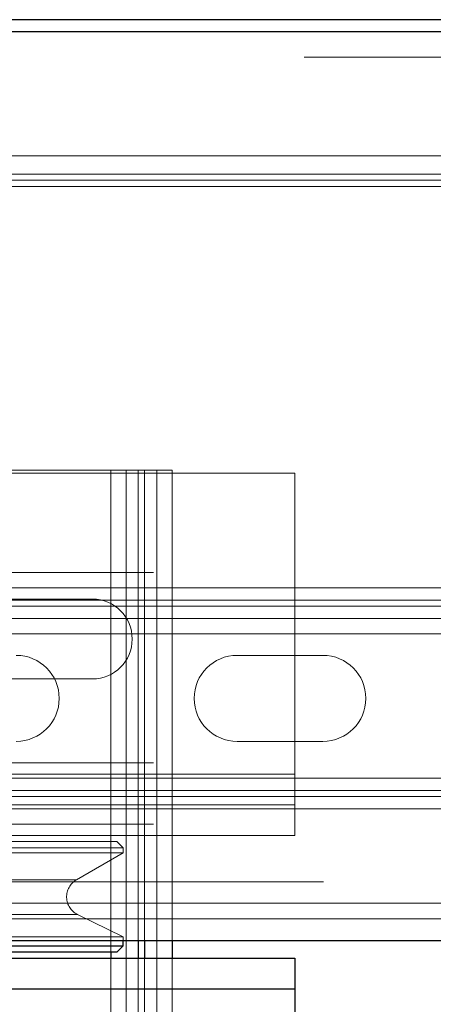
# Model space of a CAD drawing. Extents: x 48624 to 113712, y -10686 to 17721.
# Drawn here: x 60834 to 60902, y -6533 to -6373 of the extents above; entities that cross this region are included whole.
import ezdxf

# ---------------------------------------------------------------- set-up
doc = ezdxf.new("R2010")
doc.units = 0
doc.header["$LTSCALE"] = 2000
doc.header["$MEASUREMENT"] = 0
doc.linetypes.add('HIDDEN', pattern=[0.375, 0.25, -0.125])
doc.layers.add('6 - Projection Screen', color=5, linetype='CONTINUOUS')

msp = doc.modelspace()

# ---------------------------------------------------------------- linework, layer by layer
at = {"layer": '6 - Projection Screen', "linetype": 'Continuous', "lineweight": 25}
for p, q in [((66684.01, -6372.56), (54684.01, -6372.56)), ((66684.01, -6374.56), (54684.01, -6374.56)), ((60684.01, -6522.56), (63684.01, -6522.56)), ((60701.33, -6523.43), (60851.33, -6523.43)), ((60850.33, -6524.43), (60851.33, -6523.43)), ((60851.33, -6523.43), (60851.33, -6522.56)), ((60853.83, -6522.56), (60853.83, -6525.43)), ((60854.83, -6522.56), (60854.83, -6525.43)), ((60859.33, -6522.56), (60859.33, -6525.43)), ((60850.33, -6524.43), (60702.33, -6524.43)), ((60849.33, -6524.43), (60849.33, -6525.43)), ((60657.84, -6525.43), (60879.33, -6525.43)), ((60879.33, -6525.43), (60879.33, -6530.43)), ((60657.84, -6530.43), (60879.33, -6530.43)), ((60879.33, -6530.43), (60879.33, -6535.43))]:
    msp.add_line(p, q, dxfattribs=at)
at = {"layer": '6 - Projection Screen', "linetype": 'HIDDEN', "lineweight": 18}
for p, q in [((66684.01, -6373.56), (57587.82, -6373.56)), ((63630.88, -6378.66), (60787.17, -6378.66)), ((54634.01, -6394.71), (66734.01, -6394.71)), ((66684.01, -6395.33), (54684.01, -6395.33)), ((66684.01, -6396.2), (54684.01, -6396.2)), ((54634.01, -6397.71), (66734.01, -6397.71)), ((54684.01, -6398.71), (66684.01, -6398.71)), ((54684.01, -6399.71), (66684.01, -6399.71)), ((60536.33, -6446.43), (60879.33, -6446.43)), ((60828.33, -6445.93), (60849.33, -6445.93)), ((60849.33, -6445.93), (60849.33, -6524.43)), ((60849.33, -6445.93), (60853.83, -6445.93)), ((60851.83, -6445.93), (60851.83, -6869.43)), ((60853.83, -6445.93), (60854.83, -6445.93)), ((60853.83, -6445.93), (60853.83, -6869.43)), ((60853.83, -6445.93), (60853.83, -6522.56)), ((60854.83, -6445.93), (60859.33, -6445.93)), ((60854.83, -6445.93), (60854.83, -6869.43)), ((60854.83, -6445.93), (60854.83, -6522.56)), ((60856.83, -6445.93), (60856.83, -6869.43)), ((60859.33, -6445.93), (60859.33, -6522.56)), ((60879.33, -6446.43), (60879.33, -6495.43)), ((54356.33, -6462.6), (66932.35, -6462.6)), ((53722.23, -6465.1), (67722.23, -6465.1)), ((53722.23, -6467.1), (67722.23, -6467.1)), ((54478.81, -6467.1), (67059.33, -6467.1)), ((60846.33, -6466.93), (60757.33, -6466.93)), ((53722.23, -6468.1), (67722.23, -6468.1)), ((54481.05, -6468.1), (67059.33, -6468.1)), ((53722.23, -6470.1), (67722.23, -6470.1)), ((54483.78, -6472.6), (67059.33, -6472.6)), ((60883.93, -6476.1), (60869.93, -6476.1)), ((60757.33, -6479.93), (60846.33, -6479.93)), ((60883.93, -6490.1), (60869.93, -6490.1)), ((54356.33, -6493.6), (67039.33, -6493.6)), ((53722.23, -6496.1), (67722.23, -6496.1)), ((60536.33, -6495.43), (60879.33, -6495.43)), ((60879.33, -6495.43), (60879.33, -6500.43)), ((53722.23, -6498.1), (67722.23, -6498.1)), ((54356.33, -6498.1), (67039.33, -6498.1)), ((53722.23, -6499.1), (67722.23, -6499.1)), ((54356.33, -6499.1), (67039.33, -6499.1)), ((53722.23, -6501.1), (67722.23, -6501.1)), ((60657.84, -6500.43), (60879.33, -6500.43)), ((60879.33, -6500.43), (60879.33, -6505.43)), ((54356.33, -6503.6), (67039.33, -6503.6)), ((60657.84, -6505.43), (60879.33, -6505.43)), ((60702.33, -6506.43), (60848.23, -6506.43)), ((60849.2, -6507.43), (60785.3, -6507.43)), ((60848.23, -6506.43), (60850.33, -6506.43)), ((60851.33, -6507.43), (60849.2, -6507.43)), ((60851.33, -6507.43), (60850.33, -6506.43)), ((60851.33, -6508.28), (60851.33, -6507.43)), ((60701.33, -6508.28), (60849.2, -6508.28)), ((60843.74, -6512.66), (60851.33, -6508.28)), ((60849.2, -6508.28), (60851.33, -6508.28)), ((66884.01, -6512.99), (54600.17, -6512.99)), ((60708.94, -6512.66), (60843.72, -6512.66)), ((60787.22, -6516.46), (63630.92, -6516.46)), ((60708.74, -6518.3), (60843.91, -6518.3)), ((60851.33, -6521.92), (60843.93, -6518.3)), ((54684.01, -6519), (66684.01, -6519)), ((60701.33, -6521.92), (60849.2, -6521.92)), ((60849.2, -6521.92), (60851.33, -6521.92)), ((60851.33, -6522.56), (60851.33, -6521.92)), ((60849.33, -6525.43), (60849.33, -6546.66)), ((60853.83, -6525.43), (60853.83, -6579.43)), ((60854.83, -6525.43), (60854.83, -6579.43)), ((60859.33, -6525.43), (60859.33, -6579.43))]:
    msp.add_line(p, q, dxfattribs=at)
for centre, radius, start, end in [((60846.33, -6473.43), 6.5, 270, 90), ((60833.93, -6483.1), 7, 270, 90), ((60869.93, -6483.1), 7, 90, 270), ((60883.93, -6483.1), 7, 270, 90), ((60845.33, -6515.43), 3.2, 119.9702, 243.9702)]:
    msp.add_arc(centre, radius, start, end, dxfattribs=at)

doc.saveas('drawing.dxf')
